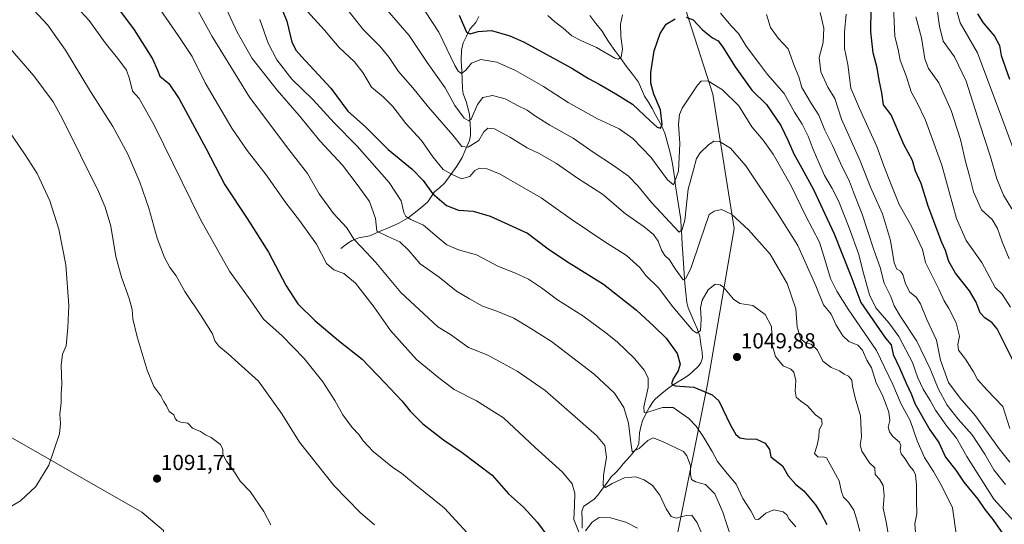
# Model space of a CAD drawing. Units: metres. Extents: x 644241 to 647685, y 4764653 to 4767030.
# Drawn here: x 646974 to 647428, y 4766360 to 4766592 of the extents above; entities that cross this region are included whole.
import ezdxf
from ezdxf.enums import TextEntityAlignment as Align

# ---------------------------------------------------------------- set-up
doc = ezdxf.new("R2010")
doc.units = ezdxf.units.M
doc.header["$MEASUREMENT"] = 0
for name, color, linetype, lineweight in [('Carátula', 7, 'Continuous', 5), ('Corriente natural lineal', 142, 'Continuous', 13), ('Curva de nivel maestra', 36, 'Continuous', 30), ('Curva de nivel normal', 36, 'Continuous', 0), ('Pastizal CxS', 92, 'Continuous', 0), ('Punto de cota en terreno', 7, 'Continuous', 0), ('Rótulo de punto de cota en terreno', 19, 'Continuous', 0)]:
    doc.layers.add(name, color=color, linetype=linetype, lineweight=lineweight)
doc.styles.add('Arial', font='txt', dxfattribs={"height": 0.2})

# ---------------------------------------------------------------- blocks, each defined once
blk = doc.blocks.new('*U152')
at = {"layer": 'Pastizal CxS', "color": 92, "linetype": 'Continuous', "lineweight": 0}
for points in [[(647040.5699, 4766356.7033, 1090.999), (647030.6273, 4766365.1217, 1090.7325), (646912.2221, 4766432.8091, 1100.5169)], [(646967.8991, 4766947.2939, 1013.781), (647011.6987, 4766914.6139, 1005.4859), (647030.1569, 4766900.8419, 996.5511), (647072.7653, 4766869.4189, 982.7803), (647088.2349, 4766858.0103, 977.9866), (647117.6339, 4766835.6193, 982.0133), (647142.2231, 4766816.9085, 979.1965), (647200.9311, 4766773.5769, 967.9767), (647252.2293, 4766734.5953, 991.9243), (647266.6187, 4766723.8049, 995.6211), (647266.6225, 4766723.8021, 995.6218), (647263.6821, 4766678.7247, 1009.0691), (647271.1021, 4766626.7801, 1020.3561), (647293.3615, 4766557.5191, 1031.727), (647303.2555, 4766495.6795, 1041.0722), (647290.8867, 4766423.9465, 1049.9137), (647276.0451, 4766349.7403, 1068.7404)]]:
    blk.add_polyline3d(points, dxfattribs=at)
blk = doc.blocks.new('*U158')
at = {"layer": 'Curva de nivel normal', "color": 36, "linetype": 'Continuous', "lineweight": 0}
blk.add_polyline3d([(647105.33, 4766597.23, 1045), (647114.71, 4766586.92, 1045), (647121.48, 4766579, 1045), (647128.52, 4766572.38, 1045), (647132.28, 4766567.47, 1045), (647136.25, 4766560.77, 1045), (647141.62, 4766556.27, 1045), (647146.21, 4766551.87, 1045), (647152.19, 4766544.06, 1045), (647159.28, 4766536.11, 1045), (647164.49, 4766528.68, 1045), (647169.28, 4766522.8, 1045), (647173.19, 4766520.65, 1045), (647177.7, 4766518.53, 1045), (647181.52, 4766519.63, 1045), (647183.85, 4766522.38, 1045), (647186.07, 4766523.44, 1045), (647189.6, 4766523.06, 1045), (647195.48, 4766520.68, 1045), (647214.43, 4766509.81, 1045), (647228.17, 4766499.96, 1045), (647243.29, 4766489.86, 1045), (647253.7, 4766483.22, 1045), (647259.78, 4766477.69, 1045), (647262.62, 4766474.04, 1045), (647268.35, 4766468.33, 1045), (647274.94, 4766459.58, 1045), (647284.22, 4766448.71, 1045), (647286.06, 4766447.53, 1045), (647287.68, 4766448.71, 1045), (647288.09, 4766453.98, 1045), (647287.7, 4766459.14, 1045), (647288.46, 4766462.65, 1045), (647291.31, 4766467.48, 1045), (647294.5, 4766470.1, 1045), (647296.84, 4766469.8, 1045), (647298.26, 4766468.72, 1045), (647302.95, 4766463.13, 1045), (647305.88, 4766461.22, 1045), (647311.73, 4766460.19, 1045), (647317.5, 4766456.02, 1045), (647320.34, 4766450.57, 1045), (647320.61, 4766446.99, 1045), (647320.31, 4766443.18, 1045), (647322.25, 4766436.8, 1045), (647325.82, 4766432.52, 1045), (647329.29, 4766430.97, 1045), (647330.68, 4766429.54, 1045), (647331.54, 4766425.76, 1045), (647331.26, 4766420.73, 1045), (647331.8, 4766418.05, 1045), (647333.91, 4766416.18, 1045), (647336.88, 4766414.08, 1045), (647340.65, 4766409.86, 1045), (647343.37, 4766407.88, 1045), (647343.63, 4766405.81, 1045), (647342.31, 4766402.77, 1045), (647342.24, 4766399.81, 1045), (647341.46, 4766395.99, 1045), (647340.24, 4766392.12, 1045), (647341.89, 4766390.36, 1045), (647344.28, 4766390.54, 1045), (647345.74, 4766390.08, 1045), (647351.56, 4766379.54, 1045), (647352.64, 4766374.5, 1045), (647353.54, 4766372.05, 1045), (647355.85, 4766369.73, 1045), (647358.23, 4766366.05, 1045), (647359.43, 4766362.05, 1045), (647360.96, 4766356.29, 1045)], dxfattribs=at)
blk = doc.blocks.new('*U159')
at = {"layer": 'Curva de nivel normal', "color": 36, "linetype": 'Continuous', "lineweight": 0}
blk.add_polyline3d([(647375.05, 4766349.38, 1040), (647373.27, 4766359.91, 1040), (647371.76, 4766366.97, 1040), (647372.24, 4766372.73, 1040), (647371.72, 4766377.35, 1040), (647370.1, 4766380.34, 1040), (647368.02, 4766382.47, 1040), (647367.9, 4766385.48, 1040), (647365.53, 4766387.76, 1040), (647361.98, 4766393.14, 1040), (647361.13, 4766396.07, 1040), (647361.76, 4766399.81, 1040), (647361.3, 4766409.41, 1040), (647358.95, 4766417.66, 1040), (647357.72, 4766423.14, 1040), (647357.34, 4766425.89, 1040), (647355.8, 4766427.73, 1040), (647353.9, 4766428.59, 1040), (647351.73, 4766430.21, 1040), (647347.86, 4766431.66, 1040), (647344.05, 4766434.55, 1040), (647341.6, 4766439.74, 1040), (647338.67, 4766442.4, 1040), (647335.98, 4766443.02, 1040), (647333.88, 4766444.87, 1040), (647332.16, 4766450.29, 1040), (647331.51, 4766458.68, 1040), (647327.65, 4766470.42, 1040), (647319.71, 4766483.82, 1040), (647309.8, 4766495, 1040), (647301.95, 4766502.29, 1040), (647297.45, 4766504.48, 1040), (647293.95, 4766503.7, 1040), (647291.76, 4766502.04, 1040), (647287.56, 4766489.92, 1040), (647283.22, 4766477.28, 1040), (647280.82, 4766472.45, 1040), (647279.68, 4766471.99, 1040), (647276.08, 4766477.18, 1040), (647273.4, 4766481.27, 1040), (647271.26, 4766483.3, 1040), (647269.78, 4766485.69, 1040), (647268.2, 4766489.91, 1040), (647266.14, 4766492.88, 1040), (647261.76, 4766496.42, 1040), (647253.23, 4766502.44, 1040), (647242.65, 4766511.44, 1040), (647231.15, 4766518.89, 1040), (647221.52, 4766525.63, 1040), (647213.45, 4766530.21, 1040), (647207.94, 4766532.84, 1040), (647200.03, 4766537.78, 1040), (647192.97, 4766541.52, 1040), (647189.87, 4766541.89, 1040), (647187.97, 4766540.21, 1040), (647185.7, 4766536.21, 1040), (647180.83, 4766533.06, 1040), (647177.9, 4766533.44, 1040), (647173.7, 4766538.56, 1040), (647162.58, 4766551.54, 1040), (647155.4, 4766560.48, 1040), (647148.76, 4766568, 1040), (647144.48, 4766574.33, 1040), (647140.12, 4766579.64, 1040), (647132.6, 4766587.12, 1040), (647125.38, 4766596.13, 1040)], dxfattribs=at)
blk = doc.blocks.new('*U161')
at = {"layer": 'Curva de nivel normal', "color": 36, "linetype": 'Continuous', "lineweight": 0}
blk.add_polyline3d([(647000.41, 4766597.89, 1080), (647006.34, 4766591.36, 1080), (647013.83, 4766581.08, 1080), (647020.08, 4766573.28, 1080), (647023.52, 4766568.48, 1080), (647025.02, 4766564.58, 1080), (647026.33, 4766558.85, 1080), (647029.37, 4766555.56, 1080), (647036.45, 4766542.97, 1080), (647057.6, 4766499.78, 1080), (647071.03, 4766475.96, 1080), (647080.44, 4766462.85, 1080), (647086.62, 4766453.98, 1080), (647095.18, 4766446.31, 1080), (647105.31, 4766435.84, 1080), (647113.86, 4766425.06, 1080), (647119.43, 4766416.48, 1080), (647123.12, 4766409.93, 1080), (647127.47, 4766404.05, 1080), (647130.44, 4766400.86, 1080), (647132.43, 4766398, 1080), (647137.08, 4766393.1, 1080), (647146.15, 4766385.7, 1080), (647150.11, 4766383.08, 1080), (647155.58, 4766378.39, 1080), (647169.86, 4766366.91, 1080), (647183.68, 4766351.96, 1080)], dxfattribs=at)
blk = doc.blocks.new('*U162')
at = {"layer": 'Curva de nivel normal', "color": 36, "linetype": 'Continuous', "lineweight": 0}
blk.add_polyline3d([(647430.38, 4766459.5, 995), (647426.51, 4766465.43, 995), (647423.38, 4766468.58, 995), (647417.17, 4766480.04, 995), (647409.98, 4766490.09, 995), (647405.53, 4766500.23, 995), (647398.78, 4766524.8, 995), (647391.18, 4766545.51, 995), (647387.41, 4766553.54, 995), (647384.64, 4766558.5, 995), (647382.47, 4766565.41, 995), (647379.6, 4766573.22, 995), (647378.68, 4766578.04, 995), (647377.18, 4766584.04, 995), (647376.46, 4766598.04, 995)], dxfattribs=at)
blk = doc.blocks.new('*U170')
at = {"layer": 'Curva de nivel normal', "color": 36, "linetype": 'Continuous', "lineweight": 0}
blk.add_polyline3d([(647318.06, 4766594.14, 1015), (647320, 4766588.22, 1015), (647323.42, 4766583.26, 1015), (647328.12, 4766578.32, 1015), (647331, 4766570.2, 1015), (647332.98, 4766565.52, 1015), (647334.34, 4766560.63, 1015), (647338.85, 4766553.04, 1015), (647342.23, 4766547.84, 1015), (647344.88, 4766540.95, 1015), (647348.47, 4766533.83, 1015), (647352.13, 4766525.71, 1015), (647356.33, 4766517.3, 1015), (647358.11, 4766512.42, 1015), (647362.04, 4766502.26, 1015), (647367.26, 4766486.36, 1015), (647370.32, 4766477.75, 1015), (647372.29, 4766470.56, 1015), (647375.33, 4766464.44, 1015), (647376.86, 4766460.15, 1015), (647379.74, 4766455.14, 1015), (647387.29, 4766443.86, 1015), (647393.4, 4766431.14, 1015), (647397.02, 4766422.07, 1015), (647401.25, 4766414.38, 1015), (647406.21, 4766407.9, 1015), (647412.75, 4766400.65, 1015), (647418.51, 4766391.73, 1015), (647422.65, 4766384.54, 1015), (647428.08, 4766377.86, 1015)], dxfattribs=at)
blk = doc.blocks.new('*U171')
at = {"layer": 'Curva de nivel normal', "color": 36, "linetype": 'Continuous', "lineweight": 0}
blk.add_polyline3d([(647405.45, 4766354.1, 1030), (647403.65, 4766367.06, 1030), (647398.58, 4766377.31, 1030), (647395, 4766383.76, 1030), (647390.82, 4766390.21, 1030), (647387.35, 4766398, 1030), (647384.21, 4766407.29, 1030), (647380.12, 4766414.79, 1030), (647376.26, 4766423.79, 1030), (647368.77, 4766439.5, 1030), (647355.62, 4766458.52, 1030), (647350.51, 4766466.88, 1030), (647347.57, 4766472.66, 1030), (647344.87, 4766481.33, 1030), (647342.5, 4766489.35, 1030), (647336.1, 4766501.66, 1030), (647329.37, 4766515.24, 1030), (647321.15, 4766529.84, 1030), (647316.49, 4766536.29, 1030), (647311.29, 4766542.43, 1030), (647305.4, 4766552.08, 1030), (647297.9, 4766559.56, 1030), (647291.07, 4766563.68, 1030), (647288.06, 4766563.47, 1030), (647286.28, 4766561.7, 1030), (647279.34, 4766551.05, 1030), (647278.11, 4766548.14, 1030), (647277.58, 4766543.62, 1030), (647278.23, 4766534.87, 1030), (647277.65, 4766522.04, 1030), (647275.29, 4766515.78, 1030), (647272.58, 4766518.11, 1030), (647264.91, 4766528.46, 1030), (647256.57, 4766537.17, 1030), (647250.26, 4766541.48, 1030), (647240.33, 4766546.19, 1030), (647226.83, 4766553.7, 1030), (647215.52, 4766561.05, 1030), (647202.61, 4766568.47, 1030), (647194, 4766572.2, 1030), (647186.64, 4766573.44, 1030), (647182.36, 4766571.71, 1030), (647179.69, 4766568.48, 1030), (647177.8, 4766567, 1030), (647176.15, 4766568.05, 1030), (647174.63, 4766570.67, 1030), (647167.38, 4766586.09, 1030), (647161.15, 4766595.34, 1030)], dxfattribs=at)
blk = doc.blocks.new('*U178')
at = {"layer": 'Curva de nivel normal', "color": 36, "linetype": 'Continuous', "lineweight": 0}
for points in [[(647217.54, 4766593.74, 1020), (647220.73, 4766590.82, 1020), (647224.56, 4766587.82, 1020), (647228.55, 4766584.42, 1020), (647232.59, 4766582.17, 1020), (647239.92, 4766578.96, 1020), (647248.35, 4766574.14, 1020), (647249.88, 4766573.62, 1020), (647251.21, 4766574.5, 1020), (647251.84, 4766578.37, 1020), (647251.12, 4766584.04, 1020), (647250.98, 4766589.71, 1020), (647251.86, 4766594.04, 1020)], [(647296.86, 4766594.77, 1020), (647301.87, 4766588.95, 1020), (647305.15, 4766585.45, 1020), (647308.79, 4766579.53, 1020), (647314.94, 4766571.52, 1020), (647318.53, 4766566.49, 1020), (647326.15, 4766557.82, 1020), (647331.02, 4766549.22, 1020), (647334.44, 4766543.66, 1020), (647337.2, 4766538.18, 1020), (647339.51, 4766531.99, 1020), (647344.7, 4766520.04, 1020), (647348.29, 4766514.04, 1020), (647351.18, 4766508.37, 1020), (647356.17, 4766496.04, 1020), (647360.56, 4766483.7, 1020), (647362.38, 4766476.18, 1020), (647365.42, 4766465.07, 1020), (647368.4, 4766459.22, 1020), (647374.44, 4766452.3, 1020), (647378.92, 4766445.94, 1020), (647385.25, 4766433.97, 1020), (647387.79, 4766426.86, 1020), (647390.15, 4766421.74, 1020), (647393.34, 4766416.56, 1020), (647395.79, 4766412.01, 1020), (647401.12, 4766404.68, 1020), (647405.55, 4766399.11, 1020), (647410.24, 4766390.79, 1020), (647422.72, 4766371.1, 1020), (647433.45, 4766359.24, 1020)]]:
    blk.add_polyline3d(points, dxfattribs=at)
blk = doc.blocks.new('*U181')
at = {"layer": 'Curva de nivel normal', "color": 36, "linetype": 'Continuous', "lineweight": 0}
blk.add_polyline3d([(647084.97, 4766591.94, 1055), (647088.78, 4766580.92, 1055), (647092.74, 4766573.37, 1055), (647099.74, 4766564.33, 1055), (647109.38, 4766555, 1055), (647119.13, 4766544.3, 1055), (647129.72, 4766533.62, 1055), (647144.49, 4766516.8, 1055), (647150.02, 4766508.43, 1055), (647151.22, 4766503, 1055), (647152.06, 4766501.12, 1055), (647154.5, 4766499.82, 1055), (647160.26, 4766497.2, 1055), (647166.48, 4766491.77, 1055), (647171.03, 4766488.16, 1055), (647176.42, 4766485.85, 1055), (647184.71, 4766483.5, 1055), (647194.71, 4766478.24, 1055), (647202.56, 4766475.09, 1055), (647208.52, 4766472.39, 1055), (647214.56, 4766468.42, 1055), (647221.9, 4766462.78, 1055), (647233.62, 4766455.54, 1055), (647244.16, 4766447.59, 1055), (647249.3, 4766443.57, 1055), (647257.4, 4766435.79, 1055), (647261.82, 4766430.5, 1055), (647263.63, 4766426.96, 1055), (647263.69, 4766422.52, 1055), (647261.61, 4766413.63, 1055), (647261.87, 4766410.91, 1055), (647263.43, 4766411.11, 1055), (647270.26, 4766413.27, 1055), (647275.08, 4766413.29, 1055), (647282.3, 4766408.16, 1055), (647285.69, 4766404.66, 1055), (647288.88, 4766399.89, 1055), (647293.02, 4766392.98, 1055), (647295.54, 4766388.44, 1055), (647299.97, 4766382.85, 1055), (647304.17, 4766378.05, 1055), (647307.24, 4766371.46, 1055), (647310.86, 4766365.74, 1055), (647312.93, 4766361.95, 1055), (647314.38, 4766361.69, 1055), (647317.84, 4766364.64, 1055), (647321.51, 4766366.17, 1055), (647325.82, 4766365.18, 1055), (647327.47, 4766363.84, 1055), (647328.57, 4766361.86, 1055), (647331.57, 4766358.41, 1055)], dxfattribs=at)
blk = doc.blocks.new('*U182')
at = {"layer": 'Curva de nivel normal', "color": 36, "linetype": 'Continuous', "lineweight": 0}
for points in [[(647032.2, 4766606.64, 1070), (647047.36, 4766584.56, 1070), (647053.84, 4766574.84, 1070), (647059.86, 4766562.65, 1070), (647072.06, 4766541.82, 1070), (647079.14, 4766531.51, 1070), (647087.91, 4766520.44, 1070), (647096.95, 4766507.47, 1070), (647103.24, 4766499.36, 1070), (647110.97, 4766488.41, 1070), (647115.69, 4766479.53, 1070), (647118.92, 4766476.65, 1070), (647123.61, 4766475.03, 1070), (647128.95, 4766470.53, 1070), (647137.55, 4766459.45, 1070), (647145.07, 4766448.66, 1070), (647156.98, 4766435.43, 1070), (647167.38, 4766426.98, 1070), (647174.36, 4766421.56, 1070), (647184.65, 4766416.42, 1070), (647197.04, 4766408.53, 1070), (647211.64, 4766394.88, 1070), (647224.14, 4766383.54, 1070), (647228.63, 4766378.13, 1070), (647229.88, 4766373.92, 1070), (647229.72, 4766368.12, 1070), (647229.44, 4766361.69, 1070), (647231.82, 4766355.6, 1070)], [(647234.82, 4766356.53, 1070), (647237.8, 4766360.57, 1070), (647241.05, 4766362.58, 1070), (647246.31, 4766362.47, 1070), (647253.43, 4766360.45, 1070), (647258.76, 4766357.72, 1070)]]:
    blk.add_polyline3d(points, dxfattribs=at)
blk = doc.blocks.new('*U183')
at = {"layer": 'Curva de nivel normal', "color": 36, "linetype": 'Continuous', "lineweight": 0}
blk.add_polyline3d([(647053.9, 4766600.43, 1065), (647062.98, 4766584.04, 1065), (647080.16, 4766556.16, 1065), (647098.24, 4766531.96, 1065), (647106.88, 4766521.01, 1065), (647112.24, 4766511.68, 1065), (647118.82, 4766502.62, 1065), (647124.95, 4766495.98, 1065), (647128.19, 4766490.72, 1065), (647131.78, 4766487.12, 1065), (647138.29, 4766480.07, 1065), (647149.88, 4766466.22, 1065), (647166.88, 4766450.41, 1065), (647172.72, 4766446.92, 1065), (647181, 4766440.87, 1065), (647189.83, 4766437.34, 1065), (647203.28, 4766430.02, 1065), (647216.28, 4766421.13, 1065), (647239.88, 4766400.43, 1065), (647243.62, 4766395.83, 1065), (647244.49, 4766390.37, 1065), (647243.12, 4766382, 1065), (647242.86, 4766377.43, 1065), (647243.96, 4766376.52, 1065), (647247.06, 4766378.27, 1065), (647252.81, 4766380.86, 1065), (647257.74, 4766381.31, 1065), (647261.84, 4766379.97, 1065), (647265.57, 4766377.45, 1065), (647269.05, 4766372.9, 1065), (647271.93, 4766366.7, 1065), (647274.25, 4766363.08, 1065), (647276.58, 4766362.37, 1065), (647281.07, 4766363.59, 1065), (647283.78, 4766363.7, 1065), (647286.2, 4766360.2, 1065), (647290.87, 4766349.08, 1065)], dxfattribs=at)
blk = doc.blocks.new('*U184')
at = {"layer": 'Curva de nivel normal', "color": 36, "linetype": 'Continuous', "lineweight": 0}
blk.add_polyline3d([(647143.49, 4766596.23, 1035), (647153.63, 4766584.57, 1035), (647161.88, 4766572.06, 1035), (647170.2, 4766560.39, 1035), (647174.7, 4766552.23, 1035), (647179.04, 4766546.47, 1035), (647181.17, 4766545.19, 1035), (647182.12, 4766545.98, 1035), (647185.04, 4766552.71, 1035), (647187.55, 4766555.93, 1035), (647192.04, 4766556.86, 1035), (647197.82, 4766555.34, 1035), (647203.45, 4766552.26, 1035), (647207.89, 4766550.09, 1035), (647211.77, 4766547.3, 1035), (647218.45, 4766543.17, 1035), (647229.1, 4766537.21, 1035), (647238.25, 4766530.88, 1035), (647247.71, 4766524.72, 1035), (647254.61, 4766519.69, 1035), (647258.88, 4766515.27, 1035), (647265.15, 4766507.58, 1035), (647277.84, 4766493.96, 1035), (647279.33, 4766495.28, 1035), (647280.49, 4766499.48, 1035), (647282.1, 4766513.75, 1035), (647284.52, 4766522.74, 1035), (647285.85, 4766527.85, 1035), (647287.53, 4766530.57, 1035), (647291.34, 4766534.21, 1035), (647293.84, 4766535.92, 1035), (647296.51, 4766535.66, 1035), (647301.58, 4766532.66, 1035), (647308.62, 4766524.47, 1035), (647322.88, 4766503.15, 1035), (647332.51, 4766487.9, 1035), (647340.78, 4766469.31, 1035), (647344.38, 4766460.58, 1035), (647347.87, 4766456.26, 1035), (647350.2, 4766451.18, 1035), (647353.18, 4766446.25, 1035), (647355.96, 4766443.69, 1035), (647360.07, 4766442.02, 1035), (647362.22, 4766439.62, 1035), (647364.2, 4766435.08, 1035), (647366.36, 4766431.52, 1035), (647368.51, 4766424.62, 1035), (647371.31, 4766419.26, 1035), (647372.64, 4766415.66, 1035), (647374.34, 4766411.15, 1035), (647374.8, 4766407.35, 1035), (647374.11, 4766404.21, 1035), (647374.61, 4766402.05, 1035), (647376.28, 4766399.91, 1035), (647379.21, 4766397.3, 1035), (647379.96, 4766395.78, 1035), (647379.57, 4766393.75, 1035), (647380.07, 4766391.98, 1035), (647381.93, 4766389.72, 1035), (647383.82, 4766386.42, 1035), (647385.76, 4766384.34, 1035), (647386.66, 4766382.31, 1035), (647387.06, 4766377.52, 1035), (647387.04, 4766370.38, 1035), (647387.26, 4766364.37, 1035), (647386.28, 4766359.67, 1035), (647386.81, 4766353.7, 1035)], dxfattribs=at)
blk = doc.blocks.new('*U185')
at = {"layer": 'Curva de nivel normal', "color": 36, "linetype": 'Continuous', "lineweight": 0}
blk.add_polyline3d([(647342.73, 4766595.07, 1010), (647344.45, 4766587.9, 1010), (647344.13, 4766581.24, 1010), (647342.32, 4766574.37, 1010), (647343.14, 4766567.71, 1010), (647346.31, 4766560.71, 1010), (647349.57, 4766555.53, 1010), (647352.66, 4766546, 1010), (647361.14, 4766526.75, 1010), (647365.91, 4766514.64, 1010), (647371.47, 4766502.42, 1010), (647375.12, 4766490.08, 1010), (647376.86, 4766479.84, 1010), (647378.04, 4766476.94, 1010), (647379.76, 4766476.1, 1010), (647380.88, 4766474.42, 1010), (647382, 4766470.21, 1010), (647384, 4766466.32, 1010), (647386.89, 4766464.02, 1010), (647388.99, 4766461.04, 1010), (647391.92, 4766453.71, 1010), (647396.24, 4766444.32, 1010), (647398.12, 4766435.12, 1010), (647401.9, 4766424.79, 1010), (647407.18, 4766417.56, 1010), (647414.27, 4766409.46, 1010), (647425.14, 4766394.19, 1010), (647430.04, 4766388.09, 1010)], dxfattribs=at)
blk = doc.blocks.new('*U186')
at = {"layer": 'Curva de nivel normal', "color": 36, "linetype": 'Continuous', "lineweight": 0}
blk.add_polyline3d([(647354.72, 4766594.37, 1005), (647354.04, 4766586.03, 1005), (647354.04, 4766578.46, 1005), (647355.58, 4766571.2, 1005), (647356.91, 4766560.24, 1005), (647360.92, 4766550.9, 1005), (647368.82, 4766533.37, 1005), (647372.03, 4766524.46, 1005), (647374.56, 4766518.28, 1005), (647379.19, 4766506.7, 1005), (647384.89, 4766496.39, 1005), (647389.88, 4766486, 1005), (647391.22, 4766480.04, 1005), (647397.43, 4766467.72, 1005), (647399.87, 4766462.41, 1005), (647401.98, 4766458.86, 1005), (647405.3, 4766452.18, 1005), (647406.9, 4766446.12, 1005), (647406.09, 4766442.32, 1005), (647406.44, 4766439.72, 1005), (647409.63, 4766435.56, 1005), (647413.31, 4766429.76, 1005), (647415.23, 4766426.23, 1005), (647419.7, 4766421.3, 1005), (647426.91, 4766413.8, 1005), (647429.98, 4766403.54, 1005)], dxfattribs=at)
blk = doc.blocks.new('*U190')
at = {"layer": 'Curva de nivel normal', "color": 36, "linetype": 'Continuous', "lineweight": 0}
blk.add_polyline3d([(647063.96, 4766609, 1060), (647074.46, 4766586.11, 1060), (647081.43, 4766573.99, 1060), (647092.91, 4766559.36, 1060), (647103.1, 4766547.71, 1060), (647112.59, 4766536.09, 1060), (647123.01, 4766524.84, 1060), (647129.69, 4766515.88, 1060), (647135.38, 4766508.07, 1060), (647138.15, 4766500.33, 1060), (647138.79, 4766494.48, 1060), (647143.85, 4766492.04, 1060), (647149.32, 4766489.59, 1060), (647153.5, 4766485.54, 1060), (647158.77, 4766479.47, 1060), (647167.5, 4766473.33, 1060), (647175.4, 4766466.87, 1060), (647181.49, 4766463.35, 1060), (647187.38, 4766459.9, 1060), (647194.05, 4766457.58, 1060), (647201.81, 4766454.34, 1060), (647208.47, 4766450.34, 1060), (647219.18, 4766443.73, 1060), (647238.78, 4766428.56, 1060), (647248.11, 4766419.94, 1060), (647252.5, 4766413.28, 1060), (647254.57, 4766406.12, 1060), (647255.68, 4766397.22, 1060), (647256.22, 4766392.84, 1060), (647259.49, 4766394.45, 1060), (647263.43, 4766398.13, 1060), (647265.96, 4766399.27, 1060), (647270.29, 4766397.57, 1060), (647279.84, 4766393.05, 1060), (647281.49, 4766390.96, 1060), (647283.09, 4766386.65, 1060), (647283.18, 4766382.38, 1060), (647283.54, 4766380.19, 1060), (647285.4, 4766379.02, 1060), (647289.98, 4766377.77, 1060), (647294.28, 4766373.47, 1060), (647297.95, 4766365.08, 1060), (647301.94, 4766352.82, 1060)], dxfattribs=at)
blk = doc.blocks.new('*U198')
at = {"layer": 'Curva de nivel maestra', "color": 36, "linetype": 'Continuous', "lineweight": 30}
blk.add_polyline3d([(647432.97, 4766431.96, 1000), (647424.16, 4766449.47, 1000), (647421.97, 4766452.18, 1000), (647418.62, 4766454.53, 1000), (647416.42, 4766456.83, 1000), (647414.6, 4766461.71, 1000), (647411.46, 4766467.04, 1000), (647404.98, 4766475.07, 1000), (647401.99, 4766480.43, 1000), (647400.38, 4766485.52, 1000), (647398.72, 4766489.16, 1000), (647392.42, 4766505.88, 1000), (647389.31, 4766516.44, 1000), (647386.72, 4766522.02, 1000), (647385.31, 4766526.91, 1000), (647381.24, 4766534.26, 1000), (647375.43, 4766548.04, 1000), (647371.92, 4766552.59, 1000), (647371.1, 4766558.04, 1000), (647369.86, 4766563.95, 1000), (647368.95, 4766569.69, 1000), (647367.12, 4766576.6, 1000), (647366.14, 4766586.17, 1000), (647366.21, 4766597.08, 1000)], dxfattribs=at)
blk = doc.blocks.new('*U199')
at = {"layer": 'Curva de nivel maestra', "color": 36, "linetype": 'Continuous', "lineweight": 30}
blk.add_polyline3d([(647093.97, 4766599.35, 1050), (647097.3, 4766591.12, 1050), (647099.65, 4766581.51, 1050), (647101.64, 4766577.59, 1050), (647104.16, 4766574.82, 1050), (647117.59, 4766560.33, 1050), (647125.39, 4766549.72, 1050), (647133.57, 4766542.43, 1050), (647144.03, 4766532.08, 1050), (647155.08, 4766523.01, 1050), (647160.09, 4766517.75, 1050), (647164.47, 4766511.8, 1050), (647170.9, 4766506.32, 1050), (647176.42, 4766504.07, 1050), (647183.1, 4766503.71, 1050), (647190.99, 4766501.41, 1050), (647208.16, 4766493.45, 1050), (647217.63, 4766486.31, 1050), (647226.01, 4766480.56, 1050), (647243.13, 4766470.12, 1050), (647258.32, 4766458.13, 1050), (647266.41, 4766450.54, 1050), (647271.95, 4766445.24, 1050), (647276.98, 4766438.07, 1050), (647278.42, 4766433.26, 1050), (647277.46, 4766430.18, 1050), (647275.1, 4766426.46, 1050), (647274.3, 4766424.2, 1050), (647276.12, 4766423.29, 1050), (647284.72, 4766422.6, 1050), (647293.06, 4766419.12, 1050), (647296.16, 4766416.37, 1050), (647301.58, 4766405.2, 1050), (647303.92, 4766400.86, 1050), (647305.84, 4766399.25, 1050), (647308.51, 4766398.82, 1050), (647313.51, 4766398.63, 1050), (647317.52, 4766396.92, 1050), (647319.54, 4766393.88, 1050), (647320.04, 4766390.57, 1050), (647325.39, 4766386.44, 1050), (647327.99, 4766381.88, 1050), (647331.59, 4766377.87, 1050), (647335.29, 4766374.86, 1050), (647340.64, 4766368.43, 1050), (647343.29, 4766364.31, 1050), (647345.9, 4766359.4, 1050)], dxfattribs=at)
blk = doc.blocks.new('*U202')
at = {"layer": 'Curva de nivel maestra', "color": 36, "linetype": 'Continuous', "lineweight": 30}
blk.add_polyline3d([(647015.26, 4766603.1, 1075), (647027.09, 4766587.12, 1075), (647035.54, 4766573.78, 1075), (647037.84, 4766568.51, 1075), (647039, 4766565.75, 1075), (647043.12, 4766562.43, 1075), (647047.78, 4766555.38, 1075), (647060.08, 4766532.69, 1075), (647068.84, 4766515.7, 1075), (647079.13, 4766500.24, 1075), (647088.92, 4766484.73, 1075), (647097.05, 4766469.33, 1075), (647102.46, 4766461.03, 1075), (647110.2, 4766453.27, 1075), (647121.18, 4766444.05, 1075), (647132.07, 4766435.45, 1075), (647142.41, 4766424.67, 1075), (647150.28, 4766416.38, 1075), (647154.11, 4766411.63, 1075), (647160, 4766405.7, 1075), (647169.45, 4766398.43, 1075), (647178.03, 4766392.56, 1075), (647191.84, 4766382.1, 1075), (647199.33, 4766373.61, 1075), (647206.26, 4766367.47, 1075), (647212.77, 4766360.31, 1075), (647216.93, 4766354.5, 1075)], dxfattribs=at)
blk = doc.blocks.new('*U203')
at = {"layer": 'Curva de nivel maestra', "color": 36, "linetype": 'Continuous', "lineweight": 30}
for points in [[(647176.6, 4766593.8, 1025), (647180, 4766585.98, 1025), (647181.71, 4766585.33, 1025), (647185.44, 4766586.34, 1025), (647191.51, 4766586.76, 1025), (647199.98, 4766584.38, 1025), (647206.34, 4766581.65, 1025), (647228.53, 4766569.47, 1025), (647236.12, 4766564.78, 1025), (647241.16, 4766562.14, 1025), (647248.81, 4766557.64, 1025), (647256.5, 4766552.87, 1025), (647264.54, 4766545.21, 1025), (647267.78, 4766542.27, 1025), (647269.29, 4766541.82, 1025), (647270, 4766543.53, 1025), (647269.36, 4766550.24, 1025), (647266.26, 4766557.54, 1025), (647264.81, 4766562.57, 1025), (647264.88, 4766567.54, 1025), (647266.34, 4766577.51, 1025), (647269.08, 4766585.41, 1025), (647271.86, 4766589.78, 1025), (647276.12, 4766592.2, 1025)], [(647281.17, 4766592.95, 1025), (647284.28, 4766591.7, 1025), (647288.59, 4766587.04, 1025), (647293.28, 4766583.49, 1025), (647295.84, 4766582.02, 1025), (647297.99, 4766579.09, 1025), (647303.62, 4766570.04, 1025), (647311.28, 4766559.36, 1025), (647318.11, 4766552.72, 1025), (647324.61, 4766543.04, 1025), (647328.13, 4766536.08, 1025), (647330.59, 4766530.04, 1025), (647334.31, 4766523.51, 1025), (647339.67, 4766513.6, 1025), (647349.29, 4766493.14, 1025), (647356.92, 4766473.93, 1025), (647361.54, 4766461.55, 1025), (647372.9, 4766445.12, 1025), (647375.5, 4766442.06, 1025), (647376.4, 4766437.62, 1025), (647379.33, 4766431.46, 1025), (647382.33, 4766424.53, 1025), (647384.84, 4766419.31, 1025), (647386.4, 4766415.1, 1025), (647393.23, 4766402.93, 1025), (647397.31, 4766397.2, 1025), (647400.43, 4766390.36, 1025), (647405.15, 4766384.38, 1025), (647408.83, 4766378.93, 1025), (647415.33, 4766371.07, 1025), (647418.48, 4766366.32, 1025), (647422.22, 4766361.74, 1025), (647426.86, 4766355.16, 1025)]]:
    blk.add_polyline3d(points, dxfattribs=at)
blk = doc.blocks.new('5PATER')
at = {"layer": 'Carátula', "linetype": 'Continuous', "lineweight": 5}
h = blk.add_hatch(color=250, dxfattribs=at)
edge = h.paths.add_edge_path()
edge.add_ellipse((0, 0.01), major_axis=(-1.33, -1.34), ratio=0.999422, start_angle=0, end_angle=360)

msp = doc.modelspace()

# ---------------------------------------------------------------- linework, layer by layer
at = {"layer": 'Corriente natural lineal', "color": 142, "linetype": 'Continuous', "lineweight": 13}
for points in [[(647122.18, 4766486.5, 1067.11), (647125.44, 4766488.97, 1065.66), (647127.4, 4766490.17, 1065), (647130.43, 4766491.32, 1063.82), (647133.02, 4766491.81, 1062.55), (647135.61, 4766492.3, 1061.02), (647140.07, 4766494.24, 1059.27), (647144.52, 4766496.18, 1057.85), (647148.98, 4766498.12, 1056.2), (647153.13, 4766500.63, 1054.9), (647156.02, 4766502.8, 1053.76), (647158.91, 4766504.96, 1052.92), (647162.21, 4766507.89, 1051.54), (647163.8, 4766510.21, 1050.45), (647165.39, 4766512.53, 1049.22), (647167.7, 4766514.61, 1047.92), (647170, 4766516.68, 1046.89), (647172.83, 4766520.49, 1044.73), (647175.66, 4766524.29, 1042.48), (647177.97, 4766528.38, 1041.18), (647179.69, 4766532.27, 1040.03), (647181.41, 4766536.16, 1038.11), (647181.87, 4766538.52, 1037.23), (647181.84, 4766541.07, 1036.14), (647181.8, 4766543.61, 1035.07), (647181.4, 4766548.32, 1033.65), (647180.62, 4766551.19, 1033.53), (647179.84, 4766554.06, 1033.21), (647178.55, 4766557.64, 1032.73), (647178.24, 4766560.09, 1032.1), (647178.1, 4766564.05, 1030.81), (647177.95, 4766568, 1029.75), (647177.59, 4766572.95, 1028.19), (647177.73, 4766577.71, 1027.12), (647178.53, 4766581.17, 1026.37), (647180.04, 4766584.27, 1025.16), (647181.54, 4766587.37, 1023.01), (647184.27, 4766590.55, 1021.9), (647185.73, 4766593.26, 1020.1)], [(647233.32, 4766357.75, 1069.6), (647233.19, 4766361.61, 1068.97), (647233.06, 4766365.46, 1068.34), (647233.87, 4766367.7, 1067.8), (647236.29, 4766369.39, 1066.99), (647238.71, 4766371.07, 1066.68), (647240.48, 4766372.86, 1065.96), (647242.54, 4766375.67, 1065.44), (647244.59, 4766378.48, 1064.83), (647246.65, 4766381.29, 1063.39), (647248.58, 4766383.25, 1062.72), (647250.5, 4766385.21, 1062.33), (647252.14, 4766387.37, 1061.61), (647255.3, 4766390.95, 1060.92), (647258.45, 4766394.52, 1059.8), (647259.34, 4766396.76, 1059.44), (647259.58, 4766401.57, 1058.25), (647260.28, 4766404.39, 1057.31), (647260.98, 4766407.2, 1056.01), (647262.64, 4766410.74, 1055.11), (647264.29, 4766413.4, 1054.37), (647265.93, 4766416.05, 1053.28), (647266.94, 4766417.2, 1052.62), (647270.15, 4766419.86, 1051.69), (647273.36, 4766422.52, 1050.55), (647276.38, 4766424.45, 1049.29), (647279.41, 4766426.39, 1048.79), (647282.43, 4766428.32, 1047.54), (647284.5, 4766430.2, 1047.52), (647286.57, 4766432.08, 1046.89), (647287.92, 4766433.84, 1046.75), (647288.65, 4766436.09, 1046.64), (647288.49, 4766438.76, 1046.31), (647287.94, 4766442.44, 1045.84), (647287.39, 4766446.12, 1045.18), (647286.2, 4766449.58, 1044.31), (647284.82, 4766452.77, 1044.1), (647283.43, 4766455.96, 1043.49), (647282.05, 4766459.15, 1042.44), (647281.41, 4766461.55, 1041.84), (647280.95, 4766465.96, 1041.16), (647280.49, 4766470.37, 1040.32), (647280.17, 4766474.98, 1039.29), (647279.84, 4766479.6, 1038.33), (647279.52, 4766484.21, 1037.38), (647279.3, 4766488.1, 1036.66), (647279.09, 4766491.99, 1035.95), (647278.87, 4766495.88, 1035.1), (647278.65, 4766499.77, 1034.31), (647278.04, 4766503.65, 1033.61), (647277.43, 4766507.53, 1032.35), (647276.82, 4766511.41, 1031.05), (647276.21, 4766515.29, 1030.06), (647275.85, 4766518.39, 1029.64), (647275.48, 4766521.49, 1029.09), (647274.77, 4766525.41, 1028.45), (647274.05, 4766529.32, 1027.78), (647273.16, 4766532.73, 1027.15), (647272.26, 4766536.15, 1026.32), (647271.37, 4766539.56, 1025.6), (647270.19, 4766541.99, 1025.6), (647269.01, 4766544.41, 1025.26), (647267.23, 4766547.69, 1024.36), (647265.45, 4766550.96, 1023.89), (647263.72, 4766553.79, 1023.49), (647261.98, 4766556.61, 1022.85), (647260.56, 4766559.83, 1022.25), (647259.14, 4766563.05, 1021.72), (647256.44, 4766566.68, 1020.58), (647253.74, 4766570.31, 1020.47), (647251.05, 4766573.95, 1019.64), (647248.35, 4766577.58, 1018.71), (647245.65, 4766581.21, 1017.58), (647244.05, 4766583.87, 1017.09), (647242.44, 4766586.53, 1016.56), (647239.61, 4766590.09, 1015.81), (647236.78, 4766593.64, 1014.76)]]:
    msp.add_polyline3d(points, dxfattribs=at)
at = {"layer": 'Curva de nivel maestra', "color": 36, "linetype": 'Continuous', "lineweight": 30}
msp.add_polyline3d([(647415.22, 4766594.47, 975), (647417.8, 4766590.34, 975), (647422.96, 4766584.14, 975), (647425.28, 4766579.93, 975), (647426.14, 4766575.35, 975), (647429.94, 4766564.37, 975)], dxfattribs=at)
at = {"layer": 'Curva de nivel normal', "color": 36, "linetype": 'Continuous', "lineweight": 0}
for points in [[(646974.43, 4766603.34, 1085), (646987.46, 4766589.27, 1085), (646995.48, 4766577.82, 1085), (647006.99, 4766558.8, 1085), (647017.3, 4766542.69, 1085), (647024.14, 4766529.96, 1085), (647029.76, 4766516.95, 1085), (647033.85, 4766505.04, 1085), (647037.73, 4766491.28, 1085), (647041.11, 4766482.31, 1085), (647043.58, 4766477.77, 1085), (647046.41, 4766473.93, 1085), (647050.45, 4766466.64, 1085), (647057.96, 4766455.49, 1085), (647063.09, 4766447.24, 1085), (647064.31, 4766444, 1085), (647066.1, 4766441.44, 1085), (647070.42, 4766438, 1085), (647075.1, 4766433.7, 1085), (647084.3, 4766425.38, 1085), (647095, 4766410.3, 1085), (647103.22, 4766397.27, 1085), (647119.15, 4766377.24, 1085), (647131.09, 4766365, 1085), (647137.64, 4766359.29, 1085)], [(647430.96, 4766504.67, 985), (647427.07, 4766510.98, 985), (647424.01, 4766518.51, 985), (647421.23, 4766528.65, 985), (647416.26, 4766543.66, 985), (647409.98, 4766563.41, 985), (647404.55, 4766574.67, 985), (647399.38, 4766581.9, 985), (647397.7, 4766588.82, 985), (647396.41, 4766597.62, 985)], [(647429.8, 4766481.68, 990), (647426.46, 4766489.56, 990), (647424.4, 4766495.74, 990), (647421.85, 4766499.87, 990), (647417.09, 4766504.19, 990), (647413.33, 4766512.58, 990), (647411.48, 4766519.85, 990), (647409.66, 4766526.58, 990), (647407.4, 4766536.68, 990), (647403.11, 4766550.04, 990), (647397.46, 4766562.7, 990), (647392.61, 4766569.35, 990), (647390.89, 4766573.7, 990), (647389.34, 4766583.4, 990), (647386.8, 4766593.14, 990)], [(647405.7, 4766595.71, 980), (647407.15, 4766590.33, 980), (647415.1, 4766576.48, 980), (647426.34, 4766546.64, 980), (647434, 4766525.95, 980)], [(646960.04, 4766589.88, 1090), (646981, 4766565.89, 1090), (646989.82, 4766553.93, 1090), (646994.15, 4766546.18, 1090), (647010.75, 4766512.64, 1090), (647013.84, 4766505.51, 1090), (647016.31, 4766496.82, 1090), (647018.71, 4766482.73, 1090), (647021.24, 4766473.2, 1090), (647024.84, 4766463.45, 1090), (647026.15, 4766458.4, 1090), (647026.53, 4766454.05, 1090), (647028.57, 4766445.76, 1090), (647033.12, 4766430.46, 1090), (647036.2, 4766422.96, 1090), (647039.41, 4766418.67, 1090), (647040.58, 4766416.13, 1090), (647041.94, 4766414.06, 1090), (647043.27, 4766411.47, 1090), (647045.44, 4766409.97, 1090), (647046.04, 4766408.24, 1090), (647046.93, 4766407.13, 1090), (647048.65, 4766406.51, 1090), (647051.81, 4766406.01, 1090), (647053.96, 4766403.83, 1090), (647057.63, 4766402.22, 1090), (647059.91, 4766400.68, 1090), (647062.53, 4766399.46, 1090), (647066.81, 4766396.29, 1090), (647067.99, 4766394, 1090), (647067.99, 4766391.81, 1090), (647069.66, 4766388.53, 1090), (647073.58, 4766383.11, 1090), (647075.94, 4766379.44, 1090), (647080.52, 4766374.63, 1090), (647086.77, 4766365.34, 1090), (647090.06, 4766359.27, 1090)], [(646966.56, 4766544.86, 1095), (646977, 4766529.55, 1095), (646982.56, 4766520.92, 1095), (646988.33, 4766508.43, 1095), (646992.45, 4766495.37, 1095), (646995.66, 4766478.96, 1095), (646997, 4766460.16, 1095), (646996.54, 4766450.06, 1095), (646995.86, 4766441.72, 1095), (646994.18, 4766437.78, 1095), (646993.57, 4766432.75, 1095), (646993.82, 4766423.85, 1095), (646993.5, 4766419.72, 1095), (646993.47, 4766415.6, 1095), (646992.96, 4766410.24, 1095), (646993.22, 4766405.94, 1095), (646992.75, 4766401.11, 1095), (646987.86, 4766386.78, 1095), (646981.86, 4766376.85, 1095), (646974.86, 4766370.3, 1095), (646963.53, 4766363.75, 1095)]]:
    msp.add_polyline3d(points, dxfattribs=at)
at = {"layer": 'Pastizal CxS', "color": 92, "linetype": 'Continuous', "lineweight": 0}
for points in [[(647414.31, 4765935.48, 1116.51), (647375.72, 4765971.12, 1114.72), (647350.38, 4766008.48, 1110.86), (647365.09, 4766067.75, 1101.88), (647365.09, 4766151.85, 1084.62), (647332.93, 4766213.69, 1079.97), (647280.99, 4766275.53, 1083.93), (647276.05, 4766349.74, 1068.74), (647290.89, 4766423.95, 1049.91), (647303.26, 4766495.68, 1041.07), (647293.36, 4766557.52, 1031.73), (647271.1, 4766626.78, 1020.36), (647263.68, 4766678.72, 1009.07), (647266.62, 4766723.8, 995.62), (647300.05, 4766698.74, 997.45), (647338.39, 4766670.14, 994.64), (647439.05, 4766593.69, 964.25), (647490.46, 4766555.73, 949.88), (647520.21, 4766532.99, 944.07), (647565.86, 4766498.89, 936.44), (647613.92, 4766464.05, 926.98), (647646.96, 4766437.82, 919.2), (647648.15, 4766436.95, 918.82), (647670.37, 4765408.9, 1055.22)], [(647266.62, 4766723.8, 995.62), (647263.68, 4766678.72, 1009.07), (647271.1, 4766626.78, 1020.36), (647293.36, 4766557.52, 1031.73), (647303.26, 4766495.68, 1041.07), (647290.89, 4766423.95, 1049.91), (647276.05, 4766349.74, 1068.74), (647280.99, 4766275.53, 1083.93), (647332.93, 4766213.69, 1079.97), (647365.09, 4766151.85, 1084.62), (647365.09, 4766067.75, 1101.88), (647350.38, 4766008.48, 1110.86)], [(647266.62, 4766723.8, 995.62), (647263.68, 4766678.72, 1009.07), (647271.1, 4766626.78, 1020.36), (647293.36, 4766557.52, 1031.73), (647303.26, 4766495.68, 1041.07), (647290.89, 4766423.95, 1049.91), (647276.05, 4766349.74, 1068.74), (647280.99, 4766275.53, 1083.93), (647332.93, 4766213.69, 1079.97), (647365.09, 4766151.85, 1084.62), (647365.09, 4766067.75, 1101.88), (647350.38, 4766008.48, 1110.86)], [(646912.22, 4766432.81, 1100.52), (647030.63, 4766365.12, 1090.73), (647040.57, 4766356.7, 1091), (647041.24, 4766342.75, 1090.64), (647034.39, 4766313.16, 1087.87), (647035.28, 4766294.77, 1086.33), (647037.91, 4766279.63, 1084.08), (647077.92, 4766240.88, 1087.68), (647084.33, 4766226.57, 1087.03), (647090.2, 4766196.97, 1082.91), (647138.94, 4766161.82, 1087.8), (647151.11, 4766159.87, 1086.83), (647215.06, 4766165.52, 1086.59), (647237.39, 4766164.06, 1092.37), (647254.61, 4766149.64, 1096.12), (647350.38, 4766008.48, 1110.86), (647375.72, 4765971.12, 1114.72), (647414.31, 4765935.48, 1116.51)], [(646912.22, 4766432.81, 1100.52), (647030.63, 4766365.12, 1090.73), (647040.57, 4766356.7, 1091), (647041.24, 4766342.75, 1090.64), (647034.39, 4766313.16, 1087.87), (647035.28, 4766294.77, 1086.33), (647037.91, 4766279.63, 1084.08), (647077.92, 4766240.88, 1087.68), (647084.33, 4766226.57, 1087.03), (647090.2, 4766196.97, 1082.91), (647138.94, 4766161.82, 1087.8), (647151.11, 4766159.87, 1086.83), (647215.06, 4766165.52, 1086.59), (647237.39, 4766164.06, 1092.37), (647254.61, 4766149.64, 1096.12), (647350.38, 4766008.48, 1110.86)], [(646912.22, 4766432.81, 1100.52), (647030.63, 4766365.12, 1090.73), (647040.57, 4766356.7, 1091), (647041.24, 4766342.75, 1090.64), (647034.39, 4766313.16, 1087.87), (647035.28, 4766294.77, 1086.33), (647037.91, 4766279.63, 1084.08), (647077.92, 4766240.88, 1087.68), (647084.33, 4766226.57, 1087.03), (647090.2, 4766196.97, 1082.91), (647138.94, 4766161.82, 1087.8), (647151.11, 4766159.87, 1086.83), (647215.06, 4766165.52, 1086.59), (647237.39, 4766164.06, 1092.37), (647254.61, 4766149.64, 1096.12), (647350.38, 4766008.48, 1110.86)]]:
    msp.add_polyline3d(points, dxfattribs=at)

# ---------------------------------------------------------------- block references
at = {"layer": 'Curva de nivel maestra', "color": 36, "linetype": 'Continuous', "lineweight": 30}
for name in ['*U198', '*U199', '*U203', '*U202']:
    msp.add_blockref(name, (0, 0), dxfattribs=at)
at = {"layer": 'Curva de nivel normal', "color": 36, "linetype": 'Continuous', "lineweight": 0}
for name in ['*U170', '*U185', '*U186', '*U162', '*U158', '*U159', '*U184', '*U171', '*U181', '*U178', '*U190', '*U183', '*U182', '*U161']:
    msp.add_blockref(name, (0, 0), dxfattribs=at)
at = {"layer": 'Pastizal CxS', "color": 92, "linetype": 'Continuous', "lineweight": 0}
msp.add_blockref('*U152', (0, 0), dxfattribs=at)
at = {"layer": 'Punto de cota en terreno', "linetype": 'Continuous', "lineweight": 0}
for p in [(647304.51, 4766436.52, 1049.88), (647037.65, 4766380.54, 1091.71)]:
    msp.add_blockref('5PATER', p, dxfattribs=at)

# ---------------------------------------------------------------- texts
at = {"layer": 'Rótulo de punto de cota en terreno', "color": 19, "linetype": 'Continuous', "lineweight": 0, "style": 'Arial'}
for s, p in [('1049,88', (647306.27, 4766438.28)), ('1091,71', (647039.41, 4766382.3))]:
    msp.add_text(s, height=7, dxfattribs=at).set_placement(p, align=Align.BOTTOM_LEFT)

doc.saveas('drawing.dxf')
